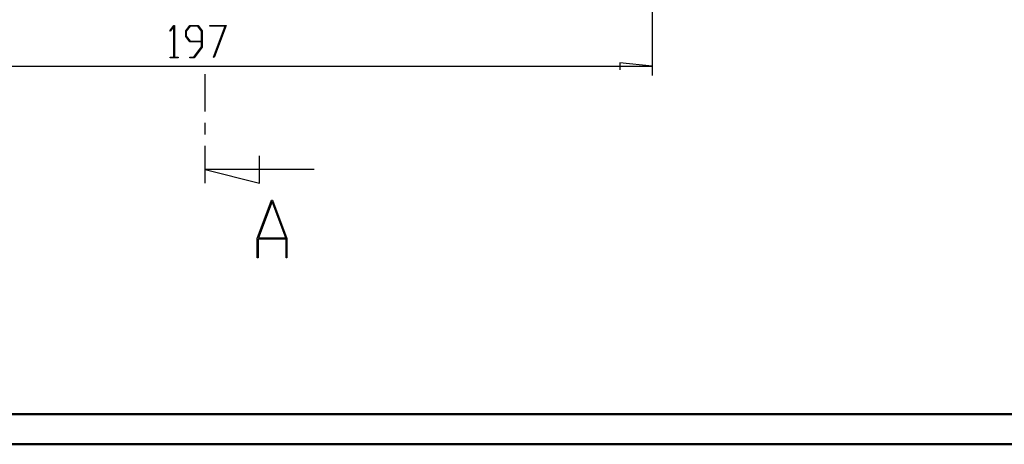
# Model space of a CAD drawing. Units: millimetres. Extents: x 0 to 841, y 0 to 594.
# Drawn here: x 215 to 540, y 0 to 140 of the extents above; entities that cross this region are included whole.
import ezdxf

# ---------------------------------------------------------------- set-up
doc = ezdxf.new("R2010")
doc.units = ezdxf.units.MM
doc.layers.add('LAYER_1', color=179, linetype='Continuous')
doc.layers.add('SLD-0', color=179, linetype='Continuous')

msp = doc.modelspace()

# ---------------------------------------------------------------- linework, layer by layer
at = {"color": 7, "linetype": 'Continuous', "lineweight": 50}
for p, q in [((25.08, 10.04), (831.14, 10.04)), ((0.08, 0.04), (841.14, 0.04))]:
    msp.add_line(p, q, dxfattribs=at)
at = {"layer": 'LAYER_1'}
for p, q in [((423.97, 204.71), (423.97, 121.88)), ((264.58, 136.63), (265.92, 138.41)), ((265.87, 138.02), (264.71, 136.46)), ((265.87, 127.92), (265.87, 138.02)), ((265.92, 138.41), (266.05, 138.41)), ((266.05, 138.41), (266.05, 127.92)), ((269.81, 136.59), (271.18, 138.41)), ((271.24, 138.18), (269.99, 136.5)), ((271.18, 138.41), (273.87, 138.41)), ((273.8, 138.18), (271.24, 138.18)), ((275.06, 136.5), (273.8, 138.18)), ((273.87, 138.41), (275.24, 136.59)), ((277.77, 138.19), (277.77, 138.41)), ((277.77, 138.41), (283.16, 138.41)), ((282.88, 138.19), (277.77, 138.19)), ((279.01, 127.86), (282.88, 138.19)), ((283.16, 138.41), (279.16, 127.75)), ((264.71, 136.46), (264.58, 136.63)), ((269.81, 134.76), (269.81, 136.59)), ((271.18, 132.93), (269.81, 134.76)), ((269.99, 136.5), (269.99, 134.84)), ((269.99, 134.84), (271.24, 133.16)), ((275.06, 133.16), (275.06, 136.5)), ((275.24, 136.59), (275.24, 131.26)), ((275.06, 132.93), (271.18, 132.93)), ((271.24, 133.16), (275.06, 133.16)), ((272.49, 127.92), (275.06, 131.35)), ((275.24, 131.26), (272.56, 127.69)), ((275.06, 131.35), (275.06, 132.93)), ((264.65, 127.69), (264.65, 127.92)), ((264.65, 127.92), (265.87, 127.92)), ((267.27, 127.69), (264.65, 127.69)), ((266.05, 127.92), (267.27, 127.92)), ((267.27, 127.92), (267.27, 127.69)), ((271.21, 127.69), (271.21, 127.92)), ((271.21, 127.92), (272.49, 127.92)), ((272.56, 127.69), (271.21, 127.69)), ((279.16, 127.75), (279.01, 127.86)), ((128.47, 124.88), (423.97, 124.88)), ((423.97, 124.88), (413.31, 126.02)), ((413.31, 126.02), (413.31, 123.74))]:
    msp.add_line(p, q, dxfattribs=at)
at = {"layer": 'SLD-0'}
for p, q in [((276.22, 110), (276.22, 122.29)), ((276.22, 102.38), (276.22, 106.19)), ((276.22, 86.27), (276.22, 98.57)), ((294.22, 86.27), (294.22, 95.27)), ((312.22, 90.77), (276.22, 90.77)), ((276.22, 90.77), (294.22, 86.27)), ((293.43, 68.05), (298.17, 80.7)), ((298.35, 80.21), (293.85, 68.2)), ((298.17, 80.7), (298.54, 80.7)), ((302.86, 68.2), (298.35, 80.21)), ((298.54, 80.7), (303.27, 68.05)), ((293.43, 61.65), (293.43, 68.05)), ((302.95, 67.79), (293.75, 67.79)), ((293.75, 67.79), (293.75, 61.65)), ((293.85, 68.2), (302.86, 68.2)), ((302.95, 61.65), (302.95, 67.79)), ((303.27, 68.05), (303.27, 61.65)), ((293.75, 61.65), (293.43, 61.65)), ((303.27, 61.65), (302.95, 61.65))]:
    msp.add_line(p, q, dxfattribs=at)

doc.saveas('drawing.dxf')
